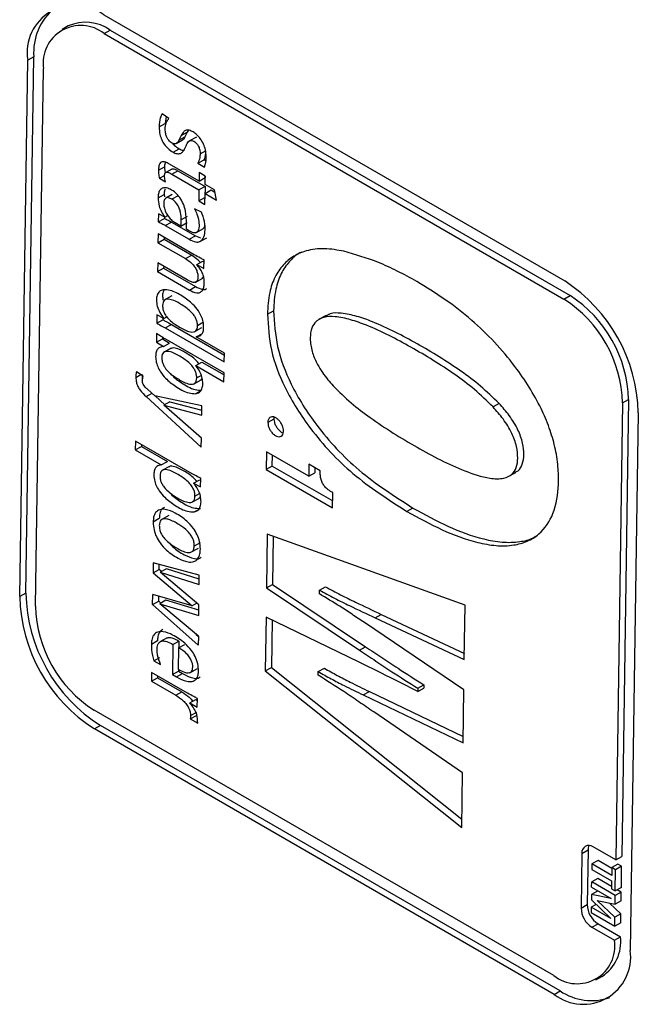
# Model space of a CAD drawing. Extents: x 5 to 292, y 5 to 205.
# Drawn here: x 113 to 123, y 157 to 172 of the extents above; entities that cross this region are included whole.
import ezdxf

# ---------------------------------------------------------------- set-up
doc = ezdxf.new("R2010")
doc.units = 0
doc.layers.get('0').update_dxf_attribs({"linetype": 'CONTINUOUS'})

msp = doc.modelspace()

# ---------------------------------------------------------------- linework, layer by layer
at = {"color": 7, "linetype": 'CONTINUOUS'}
for p, q in [((114.58041, 172.08071), (121.69043, 167.97619)), ((114.02986, 171.9096), (113.93559, 171.85709)), ((114.58496, 171.79203), (114.67923, 171.84454)), ((114.58496, 171.79203), (121.67736, 167.69767)), ((114.67923, 171.84454), (121.77163, 167.75019)), ((113.28121, 163.10922), (113.40518, 171.38229)), ((113.37548, 163.16175), (113.49945, 171.43481)), ((113.49945, 171.43481), (113.40518, 171.38229)), ((113.52449, 162.95971), (113.64874, 171.25153)), ((115.58218, 170.48476), (115.4768, 170.55372)), ((115.43185, 170.35456), (115.52612, 170.40708)), ((115.5405, 170.51204), (115.52612, 170.40708)), ((115.77298, 170.21799), (115.86725, 170.2705)), ((115.86725, 170.2705), (115.83118, 170.20002)), ((115.88691, 170.30017), (115.86725, 170.2705)), ((115.69755, 170.09853), (115.79182, 170.15105)), ((115.77298, 170.21799), (115.73691, 170.1475)), ((115.73691, 170.1475), (115.83118, 170.20002)), ((116.00776, 170.1961), (115.88992, 170.13045)), ((115.6472, 169.96274), (115.74147, 170.01526)), ((115.83015, 170.02186), (115.84763, 170.06064)), ((116.06425, 169.93886), (116.15851, 169.99138)), ((116.03128, 169.79473), (116.12555, 169.84725)), ((116.03128, 169.79473), (116.13117, 169.7306)), ((116.15241, 169.83001), (116.12555, 169.84725)), ((115.42184, 169.68662), (115.51611, 169.73913)), ((115.62901, 169.70231), (115.53475, 169.64979)), ((116.04818, 169.51762), (115.59275, 169.78053)), ((115.62822, 169.62312), (115.72249, 169.67564)), ((115.72249, 169.67564), (116.14041, 169.43438)), ((116.05014, 169.64855), (116.04818, 169.51762)), ((116.14443, 169.59412), (116.05014, 169.64855)), ((115.43807, 169.56153), (115.51656, 169.60526)), ((115.43807, 169.56153), (115.53254, 169.50699)), ((115.62822, 169.62312), (116.04615, 169.38186)), ((116.04818, 169.51762), (116.14245, 169.57014)), ((116.14282, 169.59504), (116.14245, 169.57014)), ((116.14247, 169.46319), (116.14443, 169.59412)), ((116.04615, 169.38186), (116.0436, 169.21197)), ((116.14041, 169.43438), (116.04615, 169.38186)), ((116.14041, 169.43438), (116.13787, 169.26448)), ((116.14043, 169.32742), (116.2347, 169.37995)), ((116.28686, 169.37983), (116.14247, 169.46319)), ((116.2347, 169.37995), (116.29402, 169.3457)), ((116.31954, 169.22403), (116.28686, 169.37983)), ((115.41544, 169.25978), (115.50971, 169.3123)), ((115.50971, 169.3123), (115.51498, 169.27191)), ((115.63132, 169.30802), (115.53706, 169.2555)), ((115.72368, 169.29157), (115.62941, 169.23906)), ((116.0436, 169.21197), (116.13787, 169.26448)), ((116.0436, 169.21197), (116.13789, 169.15754)), ((116.13787, 169.26448), (116.13948, 169.26355)), ((116.13789, 169.15754), (116.14043, 169.32742)), ((116.14043, 169.32742), (116.31954, 169.22403)), ((116.08719, 169.03835), (115.97727, 169.08712)), ((115.42149, 169.01161), (115.41965, 168.88871)), ((115.41965, 168.88871), (115.51392, 168.94123)), ((115.52172, 168.96222), (115.42149, 169.01161)), ((115.51429, 168.96589), (115.51392, 168.94123)), ((115.52172, 168.96222), (115.56544, 168.98658)), ((115.52797, 168.83268), (115.62224, 168.88519)), ((115.62224, 168.88519), (115.9917, 168.67191)), ((115.86726, 168.97058), (115.773, 168.91806)), ((115.52797, 168.83268), (115.89743, 168.61939)), ((115.76882, 168.82407), (115.68007, 168.87531)), ((115.76882, 168.82407), (115.86309, 168.87659)), ((115.85503, 168.77431), (115.85622, 168.85356)), ((115.88695, 168.75588), (115.85503, 168.77431)), ((115.99779, 168.71786), (116.11562, 168.78351)), ((115.41686, 168.70274), (115.41483, 168.56685)), ((115.41483, 168.56685), (115.50909, 168.61937)), ((115.97228, 168.3821), (115.41686, 168.70274)), ((115.50954, 168.64924), (115.50909, 168.61937)), ((115.50909, 168.61937), (115.93533, 168.37331)), ((115.89743, 168.61939), (115.9917, 168.67191)), ((115.9917, 168.67191), (116.07052, 168.63958)), ((116.07211, 168.59037), (116.16637, 168.64288)), ((115.41483, 168.56685), (115.84107, 168.32079)), ((115.84107, 168.32079), (115.93533, 168.37331)), ((116.01188, 168.22843), (116.10614, 168.28095)), ((116.10614, 168.28095), (116.12461, 168.27116)), ((116.12308, 168.16946), (116.12504, 168.30054)), ((115.41018, 168.25654), (115.40814, 168.12048)), ((115.40814, 168.12048), (115.5024, 168.173)), ((115.86701, 167.99282), (115.41018, 168.25654)), ((115.50285, 168.20304), (115.5024, 168.173)), ((115.5024, 168.173), (115.99392, 167.88925)), ((116.01188, 168.22843), (116.12308, 168.16946)), ((115.40814, 168.12048), (115.89966, 167.83673)), ((115.98748, 167.9544), (116.10531, 168.02005)), ((115.89966, 167.83673), (115.99392, 167.88925)), ((115.6303, 167.74561), (115.51247, 167.67996)), ((121.67736, 167.69767), (121.77163, 167.75019)), ((117.10314, 167.46536), (117.19741, 167.51787)), ((115.39815, 167.4543), (115.39619, 167.32337)), ((115.39619, 167.32337), (115.49046, 167.37589)), ((115.5068, 167.39667), (115.39815, 167.4543)), ((115.4909, 167.4051), (115.49046, 167.37589)), ((115.5068, 167.39667), (115.5531, 167.42246)), ((118.00819, 167.44599), (117.89036, 167.38034)), ((115.52685, 167.25441), (115.62112, 167.30693)), ((115.52685, 167.25441), (116.43774, 166.72857)), ((115.62112, 167.30693), (116.43933, 166.83459)), ((115.97429, 167.19166), (116.09212, 167.2573)), ((116.11877, 167.33941), (116.0245, 167.28689)), ((115.39382, 167.16487), (115.39186, 167.03389)), ((115.39186, 167.03389), (115.48612, 167.08641)), ((115.48642, 167.10616), (115.48612, 167.08641)), ((115.48612, 167.08641), (115.59495, 167.01854)), ((116.43517, 166.55719), (115.52428, 167.08304)), ((116.00501, 167.11544), (116.09928, 167.16796)), ((116.43977, 166.86446), (116.00501, 167.11544)), ((115.39186, 167.03389), (115.50068, 166.96602)), ((115.6183, 166.94034), (115.50047, 166.87469)), ((115.50068, 166.96602), (115.59495, 167.01854)), ((116.43774, 166.72857), (116.43977, 166.86446)), ((115.99826, 166.67248), (116.09253, 166.725)), ((115.99826, 166.67248), (116.43313, 166.42143)), ((116.09253, 166.725), (116.43472, 166.52745)), ((115.07271, 166.48909), (115.15092, 166.53266)), ((115.18796, 166.50894), (115.08252, 166.57645)), ((115.16697, 166.5416), (115.17549, 166.46937)), ((115.96225, 166.38629), (116.08009, 166.45194)), ((116.08353, 166.52108), (116.01244, 166.48148)), ((116.43313, 166.42143), (116.43517, 166.55719)), ((115.36831, 166.20587), (115.2605, 166.30074)), ((115.23359, 166.19227), (115.32554, 166.2435)), ((115.23359, 166.19227), (116.08179, 165.41391)), ((116.09134, 166.05107), (115.36831, 166.20587)), ((115.37086, 166.20533), (115.52021, 166.06827)), ((116.06701, 166.2786), (115.9931, 166.23742)), ((122.67583, 166.14724), (122.5702, 159.09822)), ((122.58157, 166.09472), (122.67583, 166.14724)), ((115.59801, 166.11161), (115.50374, 166.05909)), ((116.08383, 165.5498), (115.50374, 166.05909)), ((115.50374, 166.05909), (116.08921, 165.90873)), ((115.59801, 166.11161), (116.09035, 165.98516)), ((116.08921, 165.90873), (116.09134, 166.05107)), ((120.67787, 166.08644), (120.5836, 166.03392)), ((122.58157, 166.09472), (122.47594, 159.0457)), ((117.20403, 165.84437), (117.10977, 165.79185)), ((122.82492, 165.94405), (122.70066, 157.65195)), ((116.08179, 165.41391), (116.08383, 165.5498)), ((115.06651, 165.50741), (115.06447, 165.37163)), ((115.06447, 165.37163), (115.15874, 165.42415)), ((115.94411, 165.00078), (115.06651, 165.50741)), ((115.15918, 165.45391), (115.15874, 165.42415)), ((115.15874, 165.42415), (115.56027, 165.19235)), ((115.06447, 165.37163), (115.466, 165.13984)), ((117.08821, 165.34069), (117.08413, 165.06824)), ((117.73952, 164.9647), (117.08821, 165.34069)), ((117.1784, 165.12075), (117.18089, 165.28719)), ((115.466, 165.13984), (115.56027, 165.19235)), ((115.59094, 165.11629), (115.4731, 165.05064)), ((117.1784, 165.12075), (117.08413, 165.06824)), ((117.1784, 165.12075), (118.11, 164.58295)), ((117.74233, 165.15241), (117.73952, 164.9647)), ((117.91888, 165.05049), (117.74233, 165.15241)), ((117.83501, 165.09891), (117.83379, 165.01722)), ((116.07261, 164.80102), (116.07457, 164.93205)), ((117.08413, 165.06824), (118.10841, 164.47693)), ((117.73952, 164.9647), (117.83379, 165.01722)), ((117.91822, 165.00663), (117.91888, 165.05049)), ((120.81921, 164.95871), (120.93704, 165.02436)), ((115.96363, 164.8588), (116.0579, 164.91132)), ((115.96363, 164.8588), (116.07261, 164.80102)), ((116.0579, 164.91132), (116.07413, 164.90271)), ((115.93488, 164.56219), (116.05271, 164.62784)), ((115.9851, 164.65745), (116.05541, 164.69662)), ((118.11193, 164.71186), (118.07744, 164.73177)), ((118.10841, 164.47693), (118.11193, 164.71186)), ((115.5818, 164.35721), (115.46396, 164.29156)), ((116.0374, 164.44898), (115.97587, 164.4147)), ((119.34881, 164.47442), (119.25454, 164.42191)), ((115.43476, 164.31064), (115.34049, 164.25811)), ((117.10082, 164.07255), (117.08841, 163.24438)), ((120.15345, 162.97647), (117.10082, 164.07255)), ((117.1938, 164.03917), (117.18268, 163.2969)), ((116.06762, 163.93608), (115.97335, 163.88356)), ((115.92109, 163.79147), (116.03892, 163.85711)), ((115.34085, 163.62999), (115.33852, 163.47464)), ((116.0522, 163.43938), (115.34085, 163.62999)), ((115.43279, 163.52716), (115.43395, 163.60504)), ((115.33852, 163.47464), (115.43279, 163.52716)), ((115.33852, 163.47464), (115.94038, 162.96574)), ((115.4708, 163.49502), (115.43279, 163.52716)), ((115.54456, 163.53611), (115.4503, 163.4836)), ((116.04532, 162.98021), (115.4503, 163.4836)), ((115.4503, 163.4836), (116.05007, 163.29722)), ((116.05129, 163.37865), (115.54456, 163.53611)), ((116.05007, 163.29722), (116.0522, 163.43938)), ((117.08841, 163.24438), (117.18268, 163.2969)), ((117.18268, 163.2969), (118.61804, 162.33507)), ((113.37548, 163.16175), (113.28121, 163.10922)), ((115.33118, 162.98465), (115.33351, 163.13995)), ((115.94038, 162.96574), (115.33351, 163.13995)), ((115.42544, 163.03716), (115.42658, 163.11323)), ((117.08841, 163.24438), (118.52377, 162.28255)), ((117.9053, 163.14958), (117.90614, 163.20538)), ((117.90614, 163.20538), (118.00041, 163.2579)), ((115.33118, 162.98465), (115.42544, 163.03716)), ((116.03604, 162.36083), (115.33118, 162.98465)), ((115.42544, 163.03716), (115.45926, 163.00724)), ((115.53744, 163.05079), (115.44318, 162.99827)), ((116.03807, 162.49661), (115.44318, 162.99827)), ((115.44318, 162.99827), (116.0429, 162.81845)), ((116.0441, 162.89887), (115.53744, 163.05079)), ((116.01397, 163.00673), (115.94038, 162.96574)), ((116.0429, 162.81845), (116.04532, 162.98021)), ((120.14085, 162.13567), (120.15345, 162.97647)), ((118.76444, 162.78163), (118.8587, 162.83415)), ((118.8587, 162.83415), (120.14229, 162.23175)), ((117.08168, 162.7923), (117.06926, 161.96403)), ((118.52096, 162.09461), (117.08168, 162.7923)), ((117.17448, 162.74731), (117.16353, 162.01655)), ((120.13388, 161.67071), (118.59841, 162.70844)), ((118.76444, 162.78163), (120.14085, 162.13567)), ((115.99898, 162.52958), (116.03805, 162.495)), ((115.40648, 162.42341), (115.31221, 162.37089)), ((115.55889, 162.47379), (115.44105, 162.40814)), ((115.64407, 162.37022), (115.63709, 161.90445)), ((115.64407, 162.37022), (115.73834, 162.42274)), ((115.73299, 162.31889), (115.82726, 162.37141)), ((115.73834, 162.42274), (115.73682, 162.32102)), ((116.03807, 162.49661), (116.03604, 162.36083)), ((115.73299, 162.31889), (115.72805, 161.98902)), ((118.52377, 162.28255), (118.61804, 162.33507)), ((115.35035, 162.11563), (115.44462, 162.16816)), ((115.35035, 162.11563), (115.45598, 162.06132)), ((115.3155, 161.93845), (115.31346, 161.80257)), ((115.87092, 161.61781), (115.3155, 161.93845)), ((115.63709, 161.90445), (115.73136, 161.95697)), ((115.63709, 161.90445), (115.69959, 161.86837)), ((115.69959, 161.86837), (115.79386, 161.92089)), ((115.73181, 161.98719), (115.73136, 161.95697)), ((115.73136, 161.95697), (115.79386, 161.92089)), ((115.90417, 161.93475), (116.02201, 162.0004)), ((117.06926, 161.96403), (117.16353, 162.01655)), ((117.06926, 161.96403), (120.10206, 159.54705)), ((117.16353, 162.01655), (120.10395, 159.67319)), ((117.8865, 161.89459), (117.88733, 161.95044)), ((117.88733, 161.95044), (117.9816, 162.00295)), ((115.31346, 161.80257), (115.40773, 161.85509)), ((115.31346, 161.80257), (115.68839, 161.58613)), ((115.40818, 161.88495), (115.40773, 161.85509)), ((115.40773, 161.85509), (115.78266, 161.63865)), ((119.42358, 161.69394), (119.51785, 161.74645)), ((119.51785, 161.74645), (119.51709, 161.69568)), ((115.68839, 161.58613), (115.78266, 161.63865)), ((118.58166, 161.59058), (118.67593, 161.6431)), ((118.58166, 161.59058), (120.12163, 160.85277)), ((118.67593, 161.6431), (120.12308, 160.94976)), ((119.42282, 161.64316), (119.51709, 161.69568)), ((119.42358, 161.69394), (119.42282, 161.64316)), ((120.12163, 160.85277), (120.13388, 161.67071)), ((115.90439, 161.4678), (115.99866, 161.52031)), ((115.90439, 161.4678), (116.02172, 161.40514)), ((115.99866, 161.52031), (116.02325, 161.50718)), ((116.02172, 161.40514), (116.02368, 161.53615)), ((121.52097, 157.26227), (114.42859, 161.35661)), ((115.91749, 161.27278), (116.01176, 161.3253)), ((120.11466, 160.38793), (118.74266, 161.32849)), ((115.91257, 161.22352), (116.00683, 161.27603)), ((115.91257, 161.22352), (116.02796, 161.1569)), ((114.52759, 161.12047), (114.43332, 161.06795)), ((121.52612, 156.97336), (114.43332, 161.06795)), ((121.62039, 157.02589), (114.52759, 161.12047)), ((120.10206, 159.54705), (120.11466, 160.38793)), ((121.95486, 159.14725), (122.04913, 159.19978)), ((122.04913, 159.19978), (122.03649, 158.35655)), ((122.47594, 159.0457), (122.12764, 159.24677)), ((121.95486, 159.14725), (121.94222, 158.30404)), ((122.20396, 159.03696), (122.10969, 158.98443)), ((122.41652, 158.91424), (122.20396, 159.03696)), ((122.47594, 159.0457), (122.5702, 159.09822)), ((122.10969, 158.98443), (122.10842, 158.89977)), ((122.10842, 158.89977), (122.41366, 158.72355)), ((122.41493, 158.80823), (122.10969, 158.98443)), ((122.41674, 158.92919), (122.41493, 158.80823)), ((122.51101, 158.98171), (122.41674, 158.92919)), ((122.47371, 158.8963), (122.41674, 158.92919)), ((122.46881, 158.5697), (122.47371, 158.8963)), ((122.56797, 158.94882), (122.47371, 158.8963)), ((122.56797, 158.94882), (122.51101, 158.98171)), ((122.56308, 158.62223), (122.56797, 158.94882)), ((122.10433, 158.62674), (122.10554, 158.70773)), ((122.19981, 158.76025), (122.10554, 158.70773)), ((122.46775, 158.49864), (122.10554, 158.70773)), ((122.41237, 158.63754), (122.19981, 158.76025)), ((122.41366, 158.72355), (122.41185, 158.60259)), ((122.19687, 158.56428), (122.10261, 158.51176)), ((122.10433, 158.62674), (122.40682, 158.45211)), ((122.22057, 158.55964), (122.19687, 158.56428)), ((122.41185, 158.60259), (122.46881, 158.5697)), ((122.56308, 158.62223), (122.46881, 158.5697)), ((122.56202, 158.55115), (122.49989, 158.58702)), ((122.10261, 158.51176), (122.1014, 158.43093)), ((122.1014, 158.43093), (122.40216, 158.14132)), ((122.40682, 158.45211), (122.10261, 158.51176)), ((122.18776, 158.42182), (122.46572, 158.36313)), ((122.4627, 158.16128), (122.18776, 158.42182)), ((122.46572, 158.36313), (122.46775, 158.49864)), ((122.55998, 158.41564), (122.46572, 158.36313)), ((122.56202, 158.55115), (122.46775, 158.49864)), ((122.55998, 158.41564), (122.56202, 158.55115)), ((121.94222, 158.30404), (122.03649, 158.35655)), ((122.09967, 158.31594), (122.09846, 158.23506)), ((122.17641, 158.35869), (122.09967, 158.31594)), ((122.40216, 158.14132), (122.09967, 158.31594)), ((122.55696, 158.2138), (122.38037, 158.38115)), ((122.09846, 158.23506), (122.46067, 158.02596)), ((122.46067, 158.02596), (122.4627, 158.16128)), ((122.55696, 158.2138), (122.4627, 158.16128)), ((122.55493, 158.07848), (122.55696, 158.2138)), ((122.1091, 158.00817), (122.20336, 158.0607)), ((122.1091, 158.00817), (122.45737, 157.80712)), ((122.20336, 158.0607), (122.55164, 157.85964)), ((122.55493, 158.07848), (122.46067, 158.02596)), ((122.45737, 157.80712), (122.55164, 157.85964)), ((122.17045, 157.19716), (122.26472, 157.24968)), ((121.52612, 156.97336), (121.62039, 157.02589))]:
    msp.add_line(p, q, dxfattribs=at)
for centre, radius, start, end in [((114.13142, 171.49823), 0.73544, 52.374414, 189.070631), ((114.37363, 171.50486), 0.87699, 129.45152, 184.581816), ((114.29737, 171.30636), 0.6599, 54.642909, 113.914643), ((114.22406, 171.33608), 0.5815, 51.636385, 188.360677), ((120.3343, 165.88634), 2.49129, 1.327227, 57.019899), ((120.6119, 166.04015), 1.97042, 1.586803, 57.266901), ((120.70616, 166.09267), 1.97043, 1.58687, 57.266834), ((115.76605, 163.16592), 2.48549, 181.30716, 237.574448), ((115.86031, 163.21844), 2.48548, 181.307003, 237.574499), ((115.49424, 163.0141), 1.9705, 181.581567, 237.26167), ((122.061, 159.16272), 0.10726, 51.591511, 188.288792), ((122.20713, 159.20256), 0.15803, 155.093704, 181.009027), ((122.30581, 158.31412), 0.36373, 181.588095, 237.259857), ((122.40007, 158.36663), 0.36372, 181.587763, 237.260283), ((121.8819, 157.71905), 0.58217, 231.685636, 8.701136), ((121.91253, 157.78781), 0.64314, 303.203489, 6.412376), ((121.97516, 157.55191), 0.73236, 232.183144, 7.850757), ((122.10177, 157.72626), 0.84985, 235.498394, 289.402838)]:
    msp.add_arc(centre, radius, start, end, dxfattribs=at)
for points, knots in [([(115.4768, 170.55372), (115.46728, 170.53404), (115.43723, 170.47186), (115.43403, 170.40218), (115.43185, 170.35456)], [0, 0, 0, 0, 0.31653895, 1, 1, 1, 1]), ([(115.62414, 170.10649), (115.6132, 170.11455), (115.59168, 170.13042), (115.5658, 170.16464), (115.54321, 170.20735), (115.52755, 170.26873), (115.52385, 170.34846), (115.54315, 170.4272), (115.57179, 170.46944), (115.58218, 170.48476)], [0, 0, 0, 0, 0.096398589, 0.189660847, 0.302940825, 0.439044765, 0.637442023, 0.868443752, 1, 1, 1, 1]), ([(115.43185, 170.35456), (115.43419, 170.31523), (115.4383, 170.24631), (115.46847, 170.15582), (115.51079, 170.08134), (115.56944, 170.01506), (115.62086, 169.98046), (115.6472, 169.96274)], [0, 0, 0, 0, 0.251211442, 0.440108504, 0.604488112, 0.797340409, 1, 1, 1, 1]), ([(115.95727, 170.27473), (115.93686, 170.285), (115.90284, 170.30212), (115.84818, 170.30519), (115.80196, 170.27357), (115.7842, 170.2395), (115.77298, 170.21799)], [0, 0, 0, 0, 0.29985527, 0.49976045, 0.68417894, 1, 1, 1, 1]), ([(116.15883, 169.89085), (116.15662, 169.92686), (116.15243, 169.99486), (116.11944, 170.0916), (116.07124, 170.17196), (116.01597, 170.23467), (115.97495, 170.26267), (115.95727, 170.27473)], [0, 0, 0, 0, 0.23867199, 0.45076697, 0.67103373, 0.85825756, 1, 1, 1, 1]), ([(115.73691, 170.1475), (115.72869, 170.13176), (115.71581, 170.10711), (115.67966, 170.0893), (115.64922, 170.09392), (115.63175, 170.10268), (115.62414, 170.10649)], [0, 0, 0, 0, 0.37057258, 0.58035953, 0.81713254, 1, 1, 1, 1]), ([(115.64043, 170.09926), (115.6484, 170.08979), (115.67681, 170.05601), (115.71441, 170.03231), (115.74147, 170.01526)], [0, 0, 0, 0, 0.28035369, 1, 1, 1, 1]), ([(115.83118, 170.20002), (115.82354, 170.18312), (115.81422, 170.16248), (115.79447, 170.15431), (115.79088, 170.15283)], [0, 0, 0, 0, 0.81855547, 1, 1, 1, 1]), ([(115.84763, 170.06064), (115.85815, 170.085), (115.87261, 170.11852), (115.91106, 170.14406), (115.94105, 170.14473), (115.97115, 170.13117), (116.00291, 170.10736), (116.02992, 170.07339), (116.05068, 170.03114), (116.06257, 169.98608), (116.06372, 169.95375), (116.06425, 169.93886)], [0, 0, 0, 0, 0.19909006, 0.27393332, 0.34079308, 0.42051959, 0.52402724, 0.64473582, 0.75100858, 0.88537581, 1, 1, 1, 1]), ([(115.6472, 169.96274), (115.66661, 169.95345), (115.70228, 169.93639), (115.7612, 169.93846), (115.80539, 169.97293), (115.82148, 170.00473), (115.83015, 170.02186)], [0, 0, 0, 0, 0.28595455, 0.52552508, 0.74443222, 1, 1, 1, 1]), ([(115.74147, 170.01526), (115.76092, 170.00399), (115.78386, 169.99071), (115.80908, 169.99332), (115.81293, 169.99371)], [0, 0, 0, 0, 0.8476115, 1, 1, 1, 1]), ([(116.12555, 169.84725), (116.13296, 169.86309), (116.14808, 169.89539), (116.151, 169.93095), (116.15248, 169.94908)], [0, 0, 0, 0, 0.49038186, 1, 1, 1, 1]), ([(115.59275, 169.78053), (115.56797, 169.79349), (115.53231, 169.81214), (115.48174, 169.81778), (115.44917, 169.8025), (115.42718, 169.7588), (115.42257, 169.71817), (115.42192, 169.68995), (115.42184, 169.68662)], [0, 0, 0, 0, 0.30867368, 0.44440297, 0.54847184, 0.68615613, 0.96297142, 1, 1, 1, 1]), ([(115.52636, 169.80823), (115.52183, 169.78865), (115.51656, 169.76579), (115.51616, 169.74247), (115.51611, 169.73913)], [0, 0, 0, 0, 0.85705383, 1, 1, 1, 1]), ([(116.06425, 169.93886), (116.06331, 169.91872), (116.06098, 169.86889), (116.04237, 169.82242), (116.03128, 169.79473)], [0, 0, 0, 0, 0.40422717, 1, 1, 1, 1]), ([(116.13117, 169.7306), (116.13725, 169.74839), (116.1549, 169.80009), (116.15728, 169.85491), (116.15883, 169.89085)], [0, 0, 0, 0, 0.34416221, 1, 1, 1, 1]), ([(115.42184, 169.68662), (115.42235, 169.66915), (115.42358, 169.62696), (115.43272, 169.5857), (115.43807, 169.56153)], [0, 0, 0, 0, 0.41400469, 1, 1, 1, 1]), ([(115.53254, 169.50699), (115.52547, 169.53242), (115.51553, 169.56819), (115.51552, 169.61222), (115.51978, 169.63623), (115.5331, 169.65087), (115.5542, 169.65598), (115.58763, 169.64699), (115.61199, 169.63266), (115.62822, 169.62312)], [0, 0, 0, 0, 0.31293136, 0.44021307, 0.52561335, 0.59766765, 0.662098, 0.77492757, 1, 1, 1, 1]), ([(115.51611, 169.73913), (115.51642, 169.72164), (115.51695, 169.69216), (115.523, 169.66333), (115.52546, 169.6516)], [0, 0, 0, 0, 0.59325345, 1, 1, 1, 1]), ([(115.62904, 169.70224), (115.6341, 169.70408), (115.64819, 169.70918), (115.68214, 169.69903), (115.70635, 169.68499), (115.72249, 169.67564)], [0, 0, 0, 0, 0.157702256, 0.43894563, 1, 1, 1, 1]), ([(115.85622, 168.85356), (115.85398, 168.92205), (115.85056, 169.02698), (115.80969, 169.16476), (115.759, 169.25896), (115.68865, 169.3384), (115.61191, 169.38999), (115.53862, 169.41767), (115.47749, 169.41133), (115.4379, 169.37328), (115.41891, 169.31973), (115.41665, 169.28062), (115.41544, 169.25978)], [0, 0, 0, 0, 0.2221511, 0.34034811, 0.46495871, 0.56772829, 0.68297892, 0.76342783, 0.8186659, 0.87267648, 0.93216287, 1, 1, 1, 1]), ([(115.52375, 169.39262), (115.52112, 169.38659), (115.51011, 169.36139), (115.50989, 169.33351), (115.50971, 169.3123)], [0, 0, 0, 0, 0.23919584, 1, 1, 1, 1]), ([(115.41544, 169.25978), (115.41838, 169.2169), (115.42346, 169.14257), (115.46465, 169.04181), (115.50233, 168.98927), (115.52172, 168.96222)], [0, 0, 0, 0, 0.39821732, 0.69017474, 1, 1, 1, 1]), ([(115.62941, 169.23906), (115.61317, 169.24752), (115.58768, 169.2608), (115.54787, 169.2632), (115.52129, 169.24587), (115.50536, 169.21058), (115.50182, 169.15964), (115.51099, 169.09317), (115.53794, 169.02503), (115.57853, 168.96235), (115.62572, 168.9113), (115.66301, 168.88661), (115.68007, 168.87531)], [0, 0, 0, 0, 0.0992053, 0.15571456, 0.20809314, 0.26080651, 0.36108193, 0.48275538, 0.62450203, 0.75666851, 0.88867222, 1, 1, 1, 1]), ([(115.773, 168.91806), (115.77184, 168.95658), (115.76997, 169.01887), (115.74424, 169.10271), (115.70932, 169.16369), (115.67029, 169.2107), (115.64099, 169.23102), (115.62941, 169.23906)], [0, 0, 0, 0, 0.31347985, 0.50682294, 0.70946452, 0.88516959, 1, 1, 1, 1]), ([(115.97727, 169.08712), (115.99104, 169.06074), (116.02256, 169.00037), (116.04628, 168.9001), (116.05079, 168.81219), (116.03669, 168.75379), (116.0188, 168.72757), (116.00435, 168.72214), (116.00121, 168.72096)], [0, 0, 0, 0, 0.22572105, 0.5164329, 0.77804498, 0.88350268, 0.97466112, 1, 1, 1, 1]), ([(116.07211, 168.59037), (116.0873, 168.60524), (116.12662, 168.64373), (116.14456, 168.74104), (116.14017, 168.8665), (116.11446, 168.96868), (116.09109, 169.02839), (116.08719, 169.03835)], [0, 0, 0, 0, 0.13237262, 0.34258478, 0.59388492, 0.93229046, 1, 1, 1, 1]), ([(115.41965, 168.88871), (115.42906, 168.88433), (115.44802, 168.87551), (115.48432, 168.85716), (115.51074, 168.84234), (115.52797, 168.83268)], [0, 0, 0, 0, 0.25523216, 0.51420548, 1, 1, 1, 1]), ([(115.51392, 168.94123), (115.52333, 168.93685), (115.54229, 168.92803), (115.57859, 168.90968), (115.60501, 168.89486), (115.62224, 168.88519)], [0, 0, 0, 0, 0.25521422, 0.51418697, 1, 1, 1, 1]), ([(115.76882, 168.82407), (115.76969, 168.83199), (115.77145, 168.84807), (115.77243, 168.87945), (115.77277, 168.90286), (115.773, 168.91806)], [0, 0, 0, 0, 0.25388997, 0.51533505, 1, 1, 1, 1]), ([(116.00121, 168.72096), (115.99171, 168.71972), (115.96512, 168.71626), (115.92633, 168.73372), (115.89928, 168.74894), (115.88695, 168.75588)], [0, 0, 0, 0, 0.23243788, 0.65001763, 1, 1, 1, 1]), ([(116.09548, 168.77348), (116.10385, 168.7784), (116.12462, 168.7906), (116.13632, 168.82071), (116.137, 168.84059), (116.1372, 168.8464)], [0, 0, 0, 0, 0.32320919, 0.80236783, 1, 1, 1, 1]), ([(115.89743, 168.61939), (115.92982, 168.60124), (115.9794, 168.57344), (116.04461, 168.57622), (116.06699, 168.58774), (116.07211, 168.59037)], [0, 0, 0, 0, 0.59230401, 0.90677675, 1, 1, 1, 1]), ([(118.28352, 168.43445), (118.18424, 168.45271), (117.99091, 168.48826), (117.72262, 168.45824), (117.50436, 168.36407), (117.33659, 168.22676), (117.20741, 168.03324), (117.12159, 167.77364), (117.10982, 167.57697), (117.10314, 167.46536)], [0, 0, 0, 0, 0.16606224, 0.32336977, 0.43689578, 0.554309, 0.67594582, 0.8160834, 1, 1, 1, 1]), ([(119.40956, 167.96604), (119.30932, 168.02156), (119.11249, 168.13057), (118.74151, 168.30202), (118.45939, 168.3836), (118.28352, 168.43445)], [0, 0, 0, 0, 0.28102365, 0.55182721, 1, 1, 1, 1]), ([(115.84107, 168.32079), (115.87504, 168.2983), (115.9274, 168.26366), (115.98218, 168.19759), (116.01276, 168.1406), (116.02985, 168.07762), (116.03216, 168.0238), (116.02207, 167.98058), (115.99967, 167.95765), (115.96185, 167.95167), (115.91659, 167.96606), (115.88389, 167.9837), (115.86701, 167.99282)], [0, 0, 0, 0, 0.20816025, 0.32078985, 0.43786141, 0.53824178, 0.65417985, 0.71215885, 0.76158385, 0.80840706, 0.90106888, 1, 1, 1, 1]), ([(115.93533, 168.37331), (115.96981, 168.35121), (116.01952, 168.31935), (116.05541, 168.27302), (116.06641, 168.25882)], [0, 0, 0, 0, 0.69348473, 1, 1, 1, 1]), ([(116.12504, 168.30054), (116.10667, 168.31022), (116.0556, 168.33713), (116.00481, 168.36455), (115.97228, 168.3821)], [0, 0, 0, 0, 0.35970941, 1, 1, 1, 1]), ([(117.63173, 168.42072), (117.62296, 168.41704), (117.54853, 168.38581), (117.4324, 168.27608), (117.3012, 168.08676), (117.21603, 167.82579), (117.20415, 167.62936), (117.19741, 167.51787)], [0, 0, 0, 0, 0.02706543, 0.2299294, 0.44009784, 0.68222356, 1, 1, 1, 1]), ([(116.12971, 167.94702), (116.12826, 167.97509), (116.12551, 168.02825), (116.09948, 168.1035), (116.06137, 168.16991), (116.02828, 168.20904), (116.01188, 168.22843)], [0, 0, 0, 0, 0.26869462, 0.50873498, 0.75641863, 1, 1, 1, 1]), ([(116.1165, 168.04482), (116.11555, 168.04066), (116.11253, 168.02745), (116.10111, 168.01937), (116.09328, 168.01384)], [0, 0, 0, 0, 0.31471565, 1, 1, 1, 1]), ([(115.49497, 167.84071), (115.47434, 167.83392), (115.43113, 167.8197), (115.39669, 167.75462), (115.38863, 167.67488), (115.40008, 167.58335), (115.44021, 167.48481), (115.48378, 167.42713), (115.5068, 167.39667)], [0, 0, 0, 0, 0.121436735, 0.254271354, 0.393043788, 0.583880657, 0.780225202, 1, 1, 1, 1]), ([(115.50929, 167.82929), (115.50449, 167.82225), (115.48605, 167.79521), (115.48364, 167.74096), (115.49016, 167.6992), (115.49301, 167.681)], [0, 0, 0, 0, 0.16552406, 0.63617864, 1, 1, 1, 1]), ([(116.00501, 167.11544), (116.02957, 167.1209), (116.07194, 167.13032), (116.11128, 167.18441), (116.12242, 167.25723), (116.11638, 167.34343), (116.08558, 167.43523), (116.03338, 167.52756), (115.93878, 167.63801), (115.79182, 167.74403), (115.63677, 167.83502), (115.53097, 167.83926), (115.49497, 167.84071)], [0, 0, 0, 0, 0.06450837, 0.11126501, 0.16691129, 0.25757411, 0.33857362, 0.42210161, 0.53831214, 0.72120893, 0.90514029, 1, 1, 1, 1]), ([(115.89966, 167.83673), (115.93588, 167.81795), (115.987, 167.79146), (116.06353, 167.79374), (116.10774, 167.83277), (116.12591, 167.88851), (116.12855, 167.92921), (116.12971, 167.94702)], [0, 0, 0, 0, 0.35431471, 0.49997154, 0.64022605, 0.84251151, 1, 1, 1, 1]), ([(115.99392, 167.88925), (116.02933, 167.87179), (116.0793, 167.84716), (116.14665, 167.84267), (116.16171, 167.85616), (116.16432, 167.8585)], [0, 0, 0, 0, 0.66800843, 0.94260539, 1, 1, 1, 1]), ([(119.25454, 164.42191), (119.43407, 164.32304), (119.78321, 164.13077), (120.2494, 163.95665), (120.62468, 163.8872), (120.88499, 163.89149), (121.11241, 163.95347), (121.34733, 164.09545), (121.54602, 164.40403), (121.59853, 164.77779), (121.59164, 165.12361), (121.54406, 165.41669), (121.45505, 165.71695), (121.32239, 166.02701), (121.14426, 166.34447), (120.90643, 166.68953), (120.61287, 167.03763), (120.24937, 167.38433), (119.84935, 167.69788), (119.55438, 167.87774), (119.40956, 167.96604)], [0, 0, 0, 0, 0.0876616, 0.17047564, 0.2115198, 0.25039659, 0.28076539, 0.31140628, 0.36591117, 0.43079124, 0.47020441, 0.51383038, 0.55733665, 0.60392693, 0.65784204, 0.7128267, 0.78304791, 0.85226144, 0.92746639, 1, 1, 1, 1]), ([(116.0245, 167.28689), (116.02344, 167.30672), (116.02141, 167.34459), (116.00173, 167.39789), (115.96915, 167.45316), (115.8956, 167.53584), (115.76826, 167.6206), (115.64233, 167.68898), (115.55059, 167.69918), (115.50942, 167.68155), (115.4885, 167.64233), (115.48681, 167.61405), (115.48585, 167.59785)], [0, 0, 0, 0, 0.07416014, 0.14162082, 0.21068879, 0.3142976, 0.5534463, 0.78318143, 0.84123056, 0.89430948, 0.93944983, 1, 1, 1, 1]), ([(115.48585, 167.59785), (115.48691, 167.57799), (115.48895, 167.54008), (115.50865, 167.48673), (115.54124, 167.43143), (115.61479, 167.34876), (115.74206, 167.26405), (115.86795, 167.19573), (115.95967, 167.18555), (116.00089, 167.20316), (116.02184, 167.2424), (116.02353, 167.27069), (116.0245, 167.28689)], [0, 0, 0, 0, 0.07424869, 0.14177025, 0.21089711, 0.31451113, 0.55349572, 0.78303218, 0.84114561, 0.89428238, 0.93944591, 1, 1, 1, 1]), ([(117.19741, 167.51787), (117.20939, 167.33238), (117.23467, 166.94093), (117.46962, 166.33723), (117.88391, 165.6838), (118.50808, 165.01422), (119.0626, 164.65818), (119.34881, 164.47442)], [0, 0, 0, 0, 0.14276759, 0.3012759, 0.49299268, 0.73831559, 1, 1, 1, 1]), ([(115.49046, 167.37589), (115.50701, 167.36731), (115.55072, 167.34462), (115.59414, 167.32138), (115.62112, 167.30693)], [0, 0, 0, 0, 0.37859316, 1, 1, 1, 1]), ([(117.10314, 167.46536), (117.11513, 167.27986), (117.14041, 166.88842), (117.37535, 166.28471), (117.78965, 165.63128), (118.41382, 164.9617), (118.96834, 164.60567), (119.25454, 164.42191)], [0, 0, 0, 0, 0.14276768, 0.3012772, 0.492994, 0.73831557, 1, 1, 1, 1]), ([(120.5836, 166.03392), (120.4899, 166.12554), (120.30499, 166.30634), (119.88315, 166.61894), (119.33065, 166.95737), (118.79093, 167.23862), (118.39281, 167.38255), (118.17201, 167.43092), (117.97651, 167.42999), (117.83042, 167.35141), (117.76746, 167.20937), (117.75836, 167.04709), (117.79197, 166.86532), (117.88384, 166.65826), (117.99969, 166.4919), (118.09023, 166.39021), (118.11824, 166.35875)], [0, 0, 0, 0, 0.0921892, 0.18192601, 0.36893071, 0.54835272, 0.60912155, 0.66662374, 0.70681864, 0.7448613, 0.77533831, 0.81175965, 0.85822429, 0.90409888, 0.97033242, 1, 1, 1, 1]), ([(120.67787, 166.08644), (120.58417, 166.17806), (120.39926, 166.35887), (119.97744, 166.6714), (119.4246, 167.01037), (118.88598, 167.28993), (118.48621, 167.43641), (118.26903, 167.4792), (118.09393, 167.49094), (118.0245, 167.44308), (118.00283, 167.42814)], [0, 0, 0, 0, 0.12714924, 0.25091469, 0.50883251, 0.7562929, 0.8401058, 0.91941363, 0.97485078, 1, 1, 1, 1]), ([(115.39619, 167.32337), (115.41274, 167.31479), (115.45646, 167.29211), (115.49987, 167.26886), (115.52685, 167.25441)], [0, 0, 0, 0, 0.37859839, 1, 1, 1, 1]), ([(115.52428, 167.08304), (115.50772, 167.09307), (115.46381, 167.11967), (115.42068, 167.14752), (115.39382, 167.16487)], [0, 0, 0, 0, 0.37720291, 1, 1, 1, 1]), ([(115.50068, 166.96602), (115.47294, 166.96143), (115.42587, 166.95364), (115.38695, 166.89285), (115.37631, 166.82401), (115.38138, 166.74267), (115.40756, 166.65567), (115.45658, 166.56413), (115.54444, 166.45614), (115.69128, 166.34392), (115.84757, 166.24858), (115.95988, 166.23997), (115.9931, 166.23742)], [0, 0, 0, 0, 0.07102218, 0.12050764, 0.17911158, 0.25521172, 0.33536104, 0.41895119, 0.53024449, 0.702366, 0.91194876, 1, 1, 1, 1]), ([(116.04763, 166.69999), (116.03241, 166.71862), (115.9768, 166.78669), (115.84892, 166.86864), (115.72624, 166.93344), (115.63705, 166.94784), (115.61569, 166.93545), (115.60799, 166.93099)], [0, 0, 0, 0, 0.13866886, 0.50675465, 0.86019666, 0.94961066, 1, 1, 1, 1]), ([(116.01244, 166.48148), (116.01137, 166.50134), (116.00934, 166.53927), (115.98962, 166.59265), (115.95701, 166.64799), (115.88342, 166.7307), (115.75612, 166.81546), (115.63022, 166.88379), (115.53849, 166.89392), (115.4973, 166.87619), (115.47643, 166.83692), (115.47475, 166.80863), (115.47378, 166.79244)], [0, 0, 0, 0, 0.07424166, 0.14178488, 0.21094222, 0.31461745, 0.55362145, 0.78312474, 0.8411833, 0.89428449, 0.93951143, 1, 1, 1, 1]), ([(115.47378, 166.79244), (115.47484, 166.77259), (115.47687, 166.73469), (115.49657, 166.68138), (115.52913, 166.62612), (115.60267, 166.54348), (115.72997, 166.45875), (115.85589, 166.39042), (115.94763, 166.38019), (115.98883, 166.39779), (116.00978, 166.437), (116.01147, 166.46528), (116.01244, 166.48148)], [0, 0, 0, 0, 0.07423914, 0.14171152, 0.21078495, 0.31432615, 0.55341146, 0.78311862, 0.84120316, 0.89431357, 0.93943761, 1, 1, 1, 1]), ([(116.10644, 166.39467), (116.10495, 166.42279), (116.10206, 166.47729), (116.07188, 166.56274), (116.0334, 166.62552), (116.00527, 166.66311), (115.99826, 166.67248)], [0, 0, 0, 0, 0.276790079, 0.536381248, 0.884481812, 1, 1, 1, 1]), ([(115.08252, 166.57645), (115.0809, 166.56932), (115.0776, 166.55476), (115.074, 166.52557), (115.07322, 166.50353), (115.07271, 166.48909)], [0, 0, 0, 0, 0.24896076, 0.50809059, 1, 1, 1, 1]), ([(115.07271, 166.48909), (115.07445, 166.4643), (115.07778, 166.41684), (115.10178, 166.34945), (115.14999, 166.27102), (115.20034, 166.22359), (115.23359, 166.19227)], [0, 0, 0, 0, 0.21303323, 0.40789711, 0.60900828, 1, 1, 1, 1]), ([(115.1729, 166.4427), (115.17322, 166.4494), (115.17382, 166.46239), (115.17775, 166.485), (115.18409, 166.49988), (115.18796, 166.50894)], [0, 0, 0, 0, 0.29377158, 0.56999979, 1, 1, 1, 1]), ([(115.60993, 166.55034), (115.61544, 166.54331), (115.66092, 166.4853), (115.7876, 166.39826), (115.94164, 166.30091), (116.0541, 166.29244), (116.08737, 166.28994)], [0, 0, 0, 0, 0.04812695, 0.39690308, 0.82158144, 1, 1, 1, 1]), ([(116.06684, 166.44815), (116.07207, 166.45005), (116.08714, 166.45553), (116.09304, 166.47108), (116.09689, 166.48123)], [0, 0, 0, 0, 0.34666471, 1, 1, 1, 1]), ([(115.2605, 166.30074), (115.24609, 166.31346), (115.22255, 166.33424), (115.19605, 166.36702), (115.1814, 166.39633), (115.17392, 166.42158), (115.17317, 166.43713), (115.1729, 166.4427)], [0, 0, 0, 0, 0.33469452, 0.5463503, 0.72937159, 0.90301348, 1, 1, 1, 1]), ([(115.9931, 166.23742), (116.01448, 166.24245), (116.05855, 166.2528), (116.09847, 166.31392), (116.10561, 166.36361), (116.10634, 166.39088), (116.10644, 166.39467)], [0, 0, 0, 0, 0.29910494, 0.61639007, 0.94665551, 1, 1, 1, 1]), ([(118.11824, 166.35875), (118.2087, 166.26908), (118.38731, 166.09203), (118.81629, 165.76843), (119.39636, 165.40907), (120.01221, 165.08566), (120.46998, 164.93289), (120.7279, 164.91624), (120.88028, 164.98345), (120.95373, 165.10457), (120.9705, 165.25476), (120.95065, 165.43507), (120.87493, 165.64202), (120.74817, 165.84749), (120.63704, 165.97338), (120.5836, 166.03392)], [0, 0, 0, 0, 0.08769373, 0.1731493, 0.36956345, 0.55776279, 0.65108938, 0.70070189, 0.7321725, 0.76021267, 0.7938732, 0.83472542, 0.8843742, 0.94440199, 1, 1, 1, 1]), ([(120.92108, 165.0256), (120.93793, 165.03248), (120.99307, 165.05499), (121.04652, 165.15957), (121.06529, 165.3064), (121.04473, 165.4879), (120.96926, 165.69442), (120.84242, 165.90003), (120.7313, 166.02591), (120.67787, 166.08644)], [0, 0, 0, 0, 0.04405889, 0.14414147, 0.26428058, 0.41009291, 0.58730155, 0.80156079, 1, 1, 1, 1]), ([(117.3517, 165.66372), (117.3506, 165.67795), (117.34829, 165.70778), (117.33031, 165.75277), (117.30588, 165.79756), (117.27309, 165.83723), (117.23474, 165.86633), (117.19482, 165.88449), (117.15475, 165.88183), (117.12357, 165.85885), (117.11061, 165.82503), (117.11001, 165.80155), (117.10977, 165.79185)], [0, 0, 0, 0, 0.09971605, 0.20898457, 0.33642133, 0.45754627, 0.56671554, 0.67300088, 0.75821942, 0.83509386, 0.93187025, 1, 1, 1, 1]), ([(117.20703, 165.87539), (117.20674, 165.87473), (117.20251, 165.86518), (117.2033, 165.8544), (117.20403, 165.84437)], [0, 0, 0, 0, 0.06914214, 1, 1, 1, 1]), ([(117.20403, 165.84437), (117.20562, 165.8282), (117.20895, 165.79432), (117.22939, 165.74596), (117.25776, 165.69812), (117.29468, 165.66138), (117.3241, 165.63772), (117.34052, 165.63437), (117.34219, 165.63402)], [0, 0, 0, 0, 0.18360049, 0.38474643, 0.59076618, 0.81006383, 0.9805857, 1, 1, 1, 1]), ([(117.10977, 165.79185), (117.11136, 165.77569), (117.11469, 165.74183), (117.1351, 165.69334), (117.16359, 165.64601), (117.20003, 165.60738), (117.24143, 165.58085), (117.28206, 165.56935), (117.32003, 165.58037), (117.34481, 165.60992), (117.35089, 165.64049), (117.35154, 165.6589), (117.3517, 165.66372)], [0, 0, 0, 0, 0.11355864, 0.23794586, 0.36535811, 0.50099043, 0.606443, 0.70916484, 0.78671323, 0.87032344, 0.96611055, 1, 1, 1, 1]), ([(115.466, 165.13984), (115.44112, 165.13439), (115.39845, 165.12506), (115.35971, 165.07045), (115.34849, 164.99794), (115.35459, 164.91179), (115.38538, 164.82001), (115.43758, 164.72767), (115.53216, 164.61726), (115.6791, 164.51127), (115.83412, 164.42035), (115.93989, 164.41613), (115.97587, 164.4147)], [0, 0, 0, 0, 0.06515324, 0.11172512, 0.16706863, 0.25773615, 0.3387412, 0.42227518, 0.53845366, 0.72129918, 0.90518223, 1, 1, 1, 1]), ([(116.01185, 164.88567), (115.99934, 164.90087), (115.94624, 164.96534), (115.82145, 165.04431), (115.69893, 165.10934), (115.6097, 165.12378), (115.58833, 165.1114), (115.58062, 165.10694)], [0, 0, 0, 0, 0.11639936, 0.49394354, 0.85665613, 0.94830037, 1, 1, 1, 1]), ([(115.9851, 164.65745), (115.98404, 164.67731), (115.98201, 164.71523), (115.96231, 164.76857), (115.92973, 164.82387), (115.85616, 164.90655), (115.72882, 164.99129), (115.6029, 165.0597), (115.51114, 165.06985), (115.46997, 165.05217), (115.4491, 165.0129), (115.44741, 164.98461), (115.44645, 164.9684)], [0, 0, 0, 0, 0.07425836, 0.141745855, 0.210850512, 0.314410961, 0.55348112, 0.783165562, 0.84119754, 0.89426373, 0.939456654, 1, 1, 1, 1]), ([(115.44645, 164.9684), (115.44751, 164.94854), (115.44955, 164.91061), (115.46926, 164.85725), (115.50186, 164.80193), (115.57543, 164.71926), (115.7027, 164.63453), (115.8286, 164.56623), (115.92033, 164.55609), (115.96154, 164.57375), (115.98244, 164.61299), (115.98413, 164.64126), (115.9851, 164.65745)], [0, 0, 0, 0, 0.07426487, 0.14180464, 0.21094599, 0.31458458, 0.5535879, 0.78311294, 0.84120737, 0.89433561, 0.93952548, 1, 1, 1, 1]), ([(116.07457, 164.93205), (116.05803, 164.94061), (116.01439, 164.96321), (115.97104, 164.98638), (115.94411, 165.00078)], [0, 0, 0, 0, 0.37881171, 1, 1, 1, 1]), ([(118.07744, 164.73177), (118.05383, 164.74768), (118.01395, 164.77455), (117.9687, 164.82671), (117.93882, 164.88192), (117.92117, 164.94339), (117.91917, 164.98619), (117.91822, 165.00663)], [0, 0, 0, 0, 0.25507151, 0.43082724, 0.61530815, 0.81626204, 1, 1, 1, 1]), ([(116.07911, 164.5706), (116.07716, 164.60034), (116.07305, 164.66313), (116.03961, 164.75016), (115.99908, 164.81463), (115.97222, 164.8481), (115.96363, 164.8588)], [0, 0, 0, 0, 0.28107721, 0.5935035, 0.87007026, 1, 1, 1, 1]), ([(115.58569, 164.72391), (115.59447, 164.71315), (115.64683, 164.64895), (115.77492, 164.5652), (115.92821, 164.4727), (116.03411, 164.46861), (116.07014, 164.46722)], [0, 0, 0, 0, 0.0739227, 0.44079595, 0.80974699, 1, 1, 1, 1]), ([(116.03946, 164.62406), (116.04472, 164.62597), (116.05968, 164.63141), (116.06553, 164.64681), (116.06932, 164.65681)], [0, 0, 0, 0, 0.35137637, 1, 1, 1, 1]), ([(115.51492, 164.48559), (115.49938, 164.47673), (115.46062, 164.45466), (115.43951, 164.38436), (115.43631, 164.33468), (115.43476, 164.31064)], [0, 0, 0, 0, 0.25688915, 0.64042915, 1, 1, 1, 1]), ([(115.97587, 164.4147), (115.99591, 164.42112), (116.03768, 164.43451), (116.07426, 164.49815), (116.07743, 164.54545), (116.07911, 164.5706)], [0, 0, 0, 0, 0.30149888, 0.62863968, 1, 1, 1, 1]), ([(116.06813, 163.83806), (116.06584, 163.87886), (116.06147, 163.95651), (116.02125, 164.06582), (115.95737, 164.17256), (115.84809, 164.29092), (115.70061, 164.39137), (115.55633, 164.4546), (115.44225, 164.45841), (115.37142, 164.40781), (115.34473, 164.3327), (115.34188, 164.28244), (115.34049, 164.25811)], [0, 0, 0, 0, 0.10234259, 0.19480576, 0.28972588, 0.41426201, 0.59698561, 0.73564079, 0.80646479, 0.87319542, 0.93864462, 1, 1, 1, 1]), ([(119.34881, 164.47442), (119.52838, 164.3755), (119.87758, 164.18311), (120.34334, 164.00971), (120.71949, 163.93881), (120.97749, 163.94698), (121.16556, 163.98756), (121.24634, 164.04113), (121.26775, 164.05532)], [0, 0, 0, 0, 0.30050033, 0.58438413, 0.72508351, 0.85835204, 0.96245606, 1, 1, 1, 1]), ([(115.34049, 164.25811), (115.34279, 164.21734), (115.34715, 164.13966), (115.38741, 164.03032), (115.45129, 163.92353), (115.56056, 163.8052), (115.70801, 163.70477), (115.8523, 163.64158), (115.96641, 163.63781), (116.03722, 163.68841), (116.06388, 163.7635), (116.06675, 163.81374), (116.06813, 163.83806)], [0, 0, 0, 0, 0.10229751, 0.1948493, 0.28984888, 0.4143424, 0.59694565, 0.73568318, 0.80651132, 0.87325509, 0.93863863, 1, 1, 1, 1]), ([(115.97335, 163.88356), (115.97288, 163.90563), (115.97202, 163.94678), (115.95233, 164.00483), (115.91979, 164.06253), (115.85653, 164.13618), (115.74737, 164.21713), (115.63264, 164.28112), (115.53711, 164.31084), (115.47944, 164.30671), (115.44596, 164.27242), (115.43661, 164.23695), (115.43546, 164.21329), (115.43498, 164.20357)], [0, 0, 0, 0, 0.08036541, 0.149849515, 0.22168873, 0.32204277, 0.502557239, 0.716915419, 0.798224088, 0.869400479, 0.913134639, 0.964312885, 1, 1, 1, 1]), ([(115.43498, 164.20357), (115.4361, 164.18233), (115.43822, 164.14197), (115.45913, 164.08528), (115.49316, 164.0274), (115.56805, 163.94359), (115.69513, 163.85932), (115.82073, 163.79152), (115.91274, 163.78593), (115.95489, 163.80917), (115.97025, 163.84815), (115.97245, 163.8733), (115.97335, 163.88356)], [0, 0, 0, 0, 0.07923194, 0.15057055, 0.22361413, 0.32996897, 0.56778831, 0.79384167, 0.85151232, 0.90511718, 0.96129936, 1, 1, 1, 1]), ([(115.57903, 163.94764), (115.59936, 163.9239), (115.6669, 163.845), (115.80419, 163.7562), (115.94409, 163.69785), (116.04569, 163.68592), (116.07509, 163.70983), (116.08228, 163.71568)], [0, 0, 0, 0, 0.15923221, 0.52910357, 0.81012185, 0.95359176, 1, 1, 1, 1]), ([(118.59841, 162.70844), (118.53518, 162.75068), (118.40913, 162.8349), (118.17991, 162.9849), (118.0102, 163.08667), (117.9053, 163.14958)], [0, 0, 0, 0, 0.27761207, 0.55348764, 1, 1, 1, 1]), ([(117.90614, 163.20538), (117.98318, 163.16434), (118.13621, 163.08282), (118.42277, 162.94232), (118.63256, 162.84365), (118.76444, 162.78163)], [0, 0, 0, 0, 0.27352113, 0.54329967, 1, 1, 1, 1]), ([(118.00041, 163.2579), (118.07745, 163.21686), (118.23047, 163.13534), (118.51704, 162.99484), (118.72682, 162.89617), (118.8587, 162.83415)], [0, 0, 0, 0, 0.273521729, 0.543298546, 1, 1, 1, 1]), ([(116.04005, 161.96385), (116.03796, 162.00025), (116.03354, 162.07737), (115.9919, 162.18401), (115.92502, 162.29192), (115.8127, 162.40987), (115.66494, 162.50863), (115.52123, 162.56849), (115.41131, 162.5707), (115.34084, 162.51745), (115.31615, 162.44257), (115.31344, 162.39329), (115.31221, 162.37089)], [0, 0, 0, 0, 0.09227232, 0.19549762, 0.28671363, 0.41422914, 0.60631294, 0.73485327, 0.80652079, 0.87433913, 0.94286596, 1, 1, 1, 1]), ([(115.48745, 162.59924), (115.47095, 162.58939), (115.43065, 162.56533), (115.41085, 162.49435), (115.40785, 162.44558), (115.40648, 162.42341)], [0, 0, 0, 0, 0.27455738, 0.67017731, 1, 1, 1, 1]), ([(115.31221, 162.37089), (115.31268, 162.34289), (115.31413, 162.25645), (115.33574, 162.17244), (115.35035, 162.11563)], [0, 0, 0, 0, 0.32379666, 1, 1, 1, 1]), ([(115.40061, 162.28393), (115.40191, 162.31359), (115.40391, 162.35908), (115.43879, 162.41117), (115.49066, 162.43026), (115.5632, 162.41412), (115.61326, 162.38695), (115.64407, 162.37022)], [0, 0, 0, 0, 0.250238098, 0.383849909, 0.510509214, 0.698721767, 1, 1, 1, 1]), ([(115.54827, 162.46489), (115.55801, 162.46965), (115.58783, 162.48425), (115.65816, 162.46534), (115.70779, 162.43897), (115.73834, 162.42274)], [0, 0, 0, 0, 0.15716163, 0.48123474, 1, 1, 1, 1]), ([(115.45598, 162.06132), (115.4369, 162.10856), (115.40783, 162.18049), (115.40246, 162.2575), (115.40061, 162.28393)], [0, 0, 0, 0, 0.656652555, 1, 1, 1, 1]), ([(115.72805, 161.98902), (115.75947, 161.97122), (115.80765, 161.94393), (115.87532, 161.9282), (115.91874, 161.93859), (115.94312, 161.96646), (115.95175, 162.00464), (115.95169, 162.05001), (115.94031, 162.10064), (115.91444, 162.1548), (115.86957, 162.21671), (115.80616, 162.27321), (115.75538, 162.30491), (115.73299, 162.31889)], [0, 0, 0, 0, 0.15931916, 0.24426535, 0.30143106, 0.34682753, 0.40009822, 0.47103866, 0.54670294, 0.62762986, 0.73513195, 0.88321234, 1, 1, 1, 1]), ([(118.52377, 162.28255), (118.60697, 162.22654), (118.773, 162.11476), (119.07189, 161.91691), (119.28991, 161.77869), (119.42358, 161.69394)], [0, 0, 0, 0, 0.27981045, 0.55843015, 1, 1, 1, 1]), ([(118.61804, 162.33507), (118.70124, 162.27907), (118.86727, 162.16729), (119.16616, 161.96942), (119.38418, 161.8312), (119.51785, 161.74645)], [0, 0, 0, 0, 0.27980974, 0.55842934, 1, 1, 1, 1]), ([(119.42282, 161.64316), (119.33934, 161.68668), (119.17295, 161.77342), (118.87222, 161.92374), (118.65456, 162.02962), (118.52096, 162.09461)], [0, 0, 0, 0, 0.28003753, 0.55809854, 1, 1, 1, 1]), ([(115.69959, 161.86837), (115.75133, 161.84117), (115.82679, 161.80149), (115.93911, 161.79105), (116.00968, 161.83127), (116.03621, 161.89887), (116.03884, 161.94333), (116.04005, 161.96385)], [0, 0, 0, 0, 0.37739443, 0.55049642, 0.70976204, 0.8660848, 1, 1, 1, 1]), ([(115.79386, 161.92089), (115.84479, 161.89503), (115.91908, 161.8573), (116.02244, 161.84062), (116.05426, 161.86288), (116.06382, 161.86957)], [0, 0, 0, 0, 0.603978, 0.88100856, 1, 1, 1, 1]), ([(118.74266, 161.32849), (118.66579, 161.38109), (118.51226, 161.48614), (118.22975, 161.67925), (118.01878, 161.8116), (117.8865, 161.89459)], [0, 0, 0, 0, 0.27222995, 0.5436803, 1, 1, 1, 1]), ([(117.88733, 161.95044), (117.95348, 161.91332), (118.08483, 161.83963), (118.31644, 161.71981), (118.48265, 161.63882), (118.58166, 161.59058)], [0, 0, 0, 0, 0.290891114, 0.577601694, 1, 1, 1, 1]), ([(117.9816, 162.00295), (118.04775, 161.96584), (118.17909, 161.89215), (118.41071, 161.77233), (118.57692, 161.69134), (118.67593, 161.6431)], [0, 0, 0, 0, 0.290888107, 0.577595938, 1, 1, 1, 1]), ([(115.78266, 161.63865), (115.82225, 161.61234), (115.88346, 161.57167), (115.93726, 161.51793), (115.95069, 161.49463), (115.95114, 161.49384)], [0, 0, 0, 0, 0.63910312, 0.98784557, 1, 1, 1, 1]), ([(116.02368, 161.53615), (116.00531, 161.54584), (115.95423, 161.57276), (115.90344, 161.60022), (115.87092, 161.61781)], [0, 0, 0, 0, 0.35964925, 1, 1, 1, 1]), ([(115.68839, 161.58613), (115.72871, 161.56027), (115.79104, 161.52029), (115.85832, 161.44405), (115.8956, 161.38145), (115.91502, 161.32225), (115.91674, 161.28794), (115.91749, 161.27278)], [0, 0, 0, 0, 0.352306272, 0.544544151, 0.746604451, 0.888067342, 1, 1, 1, 1]), ([(116.02796, 161.1569), (116.02611, 161.20153), (116.02313, 161.27315), (115.98134, 161.36939), (115.94106, 161.42755), (115.9117, 161.45977), (115.90439, 161.4678)], [0, 0, 0, 0, 0.385888925, 0.619277317, 0.905228068, 1, 1, 1, 1]), ([(115.91749, 161.27278), (115.91737, 161.26829), (115.91714, 161.25941), (115.91591, 161.24292), (115.91387, 161.23106), (115.91257, 161.22352)], [0, 0, 0, 0, 0.27191712, 0.53736428, 1, 1, 1, 1])]:
    msp.add_open_spline(points, degree=3, knots=knots, dxfattribs=at)

doc.saveas('drawing.dxf')
